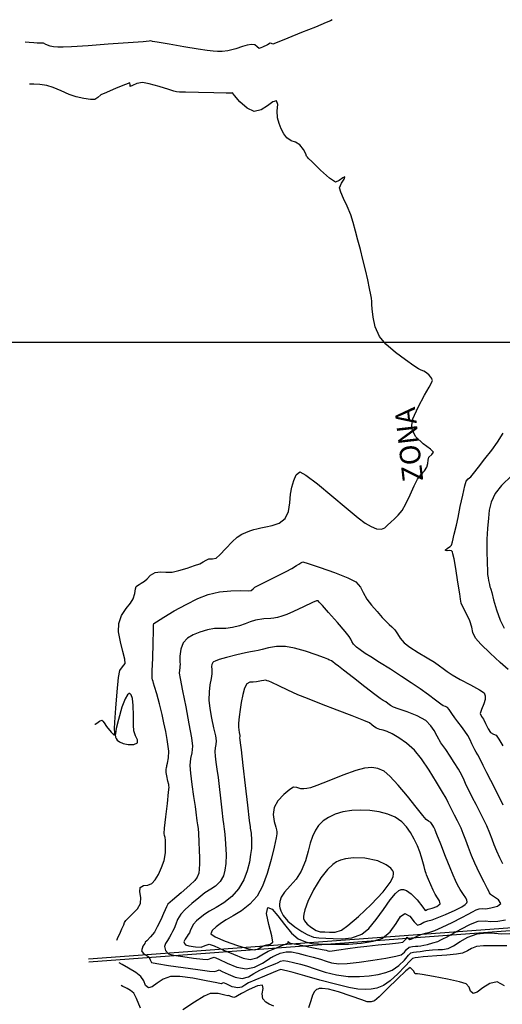
# Model space of a CAD drawing. Units: metres. Extents: x 0 to 283720, y 0 to 8671850.
# Drawn here: x 269637 to 269660, y 8667168 to 8667216 of the extents above; entities that cross this region are included whole.
import ezdxf

# ---------------------------------------------------------------- set-up
doc = ezdxf.new("R2010")
doc.units = ezdxf.units.M
for name, color, linetype in [('02_TIN', 7, 'Continuous'), ('2', 7, 'Continuous'), ('20', 7, 'Continuous'), ('24', 7, 'Continuous'), ('34', 7, 'Continuous'), ('5', 7, 'Continuous'), ('54', 7, 'Continuous'), ('6', 7, 'Continuous'), ('MANZANA', 251, 'Continuous'), ('TEXTOS AV', 3, 'Continuous')]:
    doc.layers.add(name, color=color, linetype=linetype)
doc.layers.add('GRILLA-PL-1', color=251, linetype='Continuous', lineweight=5)
doc.styles.add('250-TITULO', font='txt', dxfattribs={"height": 1})

msp = doc.modelspace()

# ---------------------------------------------------------------- linework, layer by layer
at = {"layer": '02_TIN', "color": 56, "linetype": 'Continuous', "lineweight": -3}
for points, elevation in [([(269651.861439, 8667215.738074), (269651.786344, 8667215.684813), (269651.56562, 8667215.593304), (269651.043676, 8667215.381007), (269650.371801, 8667215.109166), (269649.701285, 8667214.839021), (269649.183418, 8667214.631815), (269648.96949, 8667214.54879), (269648.904539, 8667214.56861), (269648.839808, 8667214.587929), (269648.708141, 8667214.518587), (269648.472058, 8667214.393643), (269648.301646, 8667214.332592), (269648.200728, 8667214.412889), (269648.096301, 8667214.507932), (269647.93483, 8667214.524647), (269647.712347, 8667214.498657), (269647.489602, 8667214.426889), (269647.169745, 8667214.310331), (269646.774627, 8667214.217449), (269646.500514, 8667214.190169), (269646.279079, 8667214.189987), (269646.054385, 8667214.208397), (269645.770494, 8667214.236892), (269645.323067, 8667214.298759), (269644.640131, 8667214.410823), (269643.913575, 8667214.536466), (269643.335289, 8667214.639068), (269643.097159, 8667214.68201), (269643.027406, 8667214.701377), (269642.940248, 8667214.683011), (269642.646023, 8667214.660904), (269641.912601, 8667214.606786), (269640.948187, 8667214.536775), (269639.960986, 8667214.46699), (269639.159203, 8667214.41355), (269638.751042, 8667214.392573), (269638.492234, 8667214.397742), (269638.280645, 8667214.413186), (269638.111844, 8667214.442576), (269637.898054, 8667214.527069), (269637.790981, 8667214.584521), (269637.719143, 8667214.587414), (269637.625671, 8667214.59083), (269637.480315, 8667214.59703), (269637.323848, 8667214.606734), (269637.088246, 8667214.622173), (269636.896012, 8667214.634808)], 26.5), ([(269640.287014, 8667181.352772), (269640.314557, 8667181.370266), (269640.390025, 8667181.420199), (269640.520546, 8667181.505714), (269640.63274, 8667181.564645), (269640.688905, 8667181.508074), (269640.741901, 8667181.432503), (269640.869584, 8667181.259653), (269641.090706, 8667180.973693), (269641.237214, 8667180.832914), (269641.260361, 8667180.944397), (269641.24942, 8667181.131592), (269641.272382, 8667181.458581), (269641.322956, 8667182.14136), (269641.387597, 8667182.946595), (269641.452759, 8667183.640949), (269641.504896, 8667183.991088), (269641.649101, 8667184.155696), (269641.775643, 8667184.31967), (269641.749577, 8667184.531957), (269641.652367, 8667184.915118), (269641.536433, 8667185.387841), (269641.454192, 8667185.868811), (269641.458065, 8667186.276716), (269641.599943, 8667186.672113), (269641.81485, 8667187.001207), (269642.028199, 8667187.269355), (269642.165405, 8667187.481914), (269642.240027, 8667187.739139), (269642.279143, 8667187.962617), (269642.302723, 8667188.076259), (269642.37109, 8667188.131727), (269642.449781, 8667188.179582), (269642.557834, 8667188.238759), (269642.716647, 8667188.334876), (269642.839441, 8667188.457439), (269643.009625, 8667188.628157), (269643.241636, 8667188.768971), (269643.493262, 8667188.805752), (269643.74761, 8667188.780136), (269644.057095, 8667188.787707), (269644.388865, 8667188.862534), (269644.788524, 8667188.97889), (269645.160276, 8667189.100645), (269645.408326, 8667189.19167), (269645.582263, 8667189.281286), (269645.717734, 8667189.367203), (269645.852303, 8667189.429481), (269646.032653, 8667189.438185), (269646.202716, 8667189.460722), (269646.385096, 8667189.623644), (269646.675233, 8667189.934646), (269646.986688, 8667190.267167), (269647.233021, 8667190.494644), (269647.453273, 8667190.633962), (269647.64726, 8667190.723367), (269647.854668, 8667190.801104), (269648.042006, 8667190.858036), (269648.195885, 8667190.889304), (269648.386143, 8667190.939576), (269648.623501, 8667190.989469), (269648.94385, 8667191.054684), (269649.280994, 8667191.176514), (269649.568736, 8667191.396252), (269649.737579, 8667191.744447), (269649.805178, 8667192.169563), (269649.836064, 8667192.58977), (269649.894765, 8667192.923235), (269649.999294, 8667193.262439), (269650.106531, 8667193.534977), (269650.283429, 8667193.674504), (269650.578159, 8667193.519708), (269651.14134, 8667193.089693), (269651.842528, 8667192.512378), (269652.551281, 8667191.915682), (269653.137156, 8667191.427526), (269653.469708, 8667191.175827), (269653.771373, 8667191.011491), (269654.033279, 8667190.90276), (269654.265261, 8667190.881073), (269654.439232, 8667190.947543), (269654.567751, 8667191.068944), (269654.721621, 8667191.225207), (269654.906187, 8667191.383717), (269655.088202, 8667191.557583), (269655.280573, 8667191.795318), (269655.456753, 8667192.113655), (269655.660699, 8667192.556214), (269655.859689, 8667192.99746), (269656.021, 8667193.311857), (269656.198815, 8667193.543571), (269656.362521, 8667193.719491), (269656.483767, 8667193.897285), (269656.534249, 8667194.085431), (269656.545453, 8667194.251768), (269656.578717, 8667194.39301), (269656.717076, 8667194.522537), (269656.807249, 8667194.638427), (269656.651746, 8667194.786832), (269656.301975, 8667195.050767), (269655.934144, 8667195.404499), (269655.724459, 8667195.822297), (269655.796511, 8667196.271504), (269656.050649, 8667196.838725), (269656.371346, 8667197.412366), (269656.598194, 8667197.800911), (269656.712182, 8667198.013775), (269656.747573, 8667198.104892), (269656.750316, 8667198.132534), (269656.744495, 8667198.166515), (269656.725363, 8667198.226979), (269656.679996, 8667198.30323), (269656.59413, 8667198.389962), (269656.458314, 8667198.500148), (269656.328588, 8667198.583755), (269656.210487, 8667198.631815), (269656.071077, 8667198.705918), (269655.845529, 8667198.855587), (269655.43426, 8667199.140254), (269654.945453, 8667199.50718), (269654.487293, 8667199.903631), (269654.167965, 8667200.27687), (269653.962556, 8667200.745323), (269653.856843, 8667201.226145), (269653.81465, 8667201.622733), (269653.799804, 8667201.838484), (269653.791741, 8667201.991889), (269653.784223, 8667202.145419), (269653.753769, 8667202.309277), (269653.68821, 8667202.622836), (269653.595799, 8667203.04289), (269653.484791, 8667203.526234), (269653.36344, 8667204.029661), (269653.241593, 8667204.519012), (269653.122539, 8667204.986332), (269653.004694, 8667205.427722), (269652.886476, 8667205.839282), (269652.766299, 8667206.217114), (269652.595663, 8667206.643033), (269652.41858, 8667207.013545), (269652.280975, 8667207.316537), (269652.228773, 8667207.539895), (269652.313652, 8667207.769946), (269652.450498, 8667207.958505), (269652.48585, 8667208.071189), (269652.378274, 8667208.028568), (269652.21177, 8667207.887206), (269652.021033, 8667207.816708), (269651.736099, 8667208.00618), (269651.294639, 8667208.403245), (269650.886265, 8667208.799174), (269650.700589, 8667208.985242), (269650.659498, 8667209.033566), (269650.620252, 8667209.083432), (269650.572438, 8667209.19183), (269650.458395, 8667209.411024), (269650.285109, 8667209.634428), (269650.079421, 8667209.757768), (269649.868092, 8667209.829183), (269649.657996, 8667209.970706), (269649.510699, 8667210.164673), (269649.381969, 8667210.406048), (269649.275373, 8667210.672873), (269649.194477, 8667210.943187), (269649.183362, 8667211.293076), (269649.222397, 8667211.593235), (269649.152718, 8667211.778356), (269648.970683, 8667211.73411), (269648.709431, 8667211.538006), (269648.398014, 8667211.333114), (269648.065486, 8667211.262504), (269647.71266, 8667211.428808), (269647.369603, 8667211.737255), (269647.109249, 8667212.034809), (269647.004534, 8667212.168432), (269646.951261, 8667212.156724), (269646.696222, 8667212.160747), (269646.087572, 8667212.171035), (269645.352959, 8667212.18422), (269644.720031, 8667212.196933), (269644.416436, 8667212.205804), (269644.276779, 8667212.224014), (269644.138562, 8667212.252071), (269643.894295, 8667212.328748), (269643.43749, 8667212.47469), (269642.950041, 8667212.615161), (269642.613836, 8667212.675424), (269642.345447, 8667212.61869), (269642.122319, 8667212.522521), (269642.017711, 8667212.478957), (269642.007905, 8667212.564902), (269641.99847, 8667212.649842), (269641.787525, 8667212.574497), (269641.333008, 8667212.391127), (269640.85642, 8667212.190904), (269640.579264, 8667212.065001), (269640.436432, 8667211.942863), (269640.289627, 8667211.85161), (269640.077697, 8667211.844887), (269639.759993, 8667211.889939), (269639.383329, 8667211.974741), (269639.044795, 8667212.09264), (269638.653663, 8667212.260041), (269638.267928, 8667212.424005), (269637.945582, 8667212.531593), (269637.608044, 8667212.582015), (269637.324571, 8667212.592182), (269637.103591, 8667212.597459)], 26), ([(269660.446288, 8667184.025472), (269660.049602, 8667184.381936), (269659.561135, 8667184.831797), (269659.118089, 8667185.262179), (269658.857663, 8667185.560204), (269658.725665, 8667185.841456), (269658.667518, 8667186.094128), (269658.573076, 8667186.402693), (269658.402738, 8667186.775182), (269658.239307, 8667187.095606), (269658.156243, 8667187.262411), (269658.134167, 8667187.365444), (269658.118016, 8667187.470387), (269658.080505, 8667187.726424), (269657.996864, 8667188.289272), (269657.891545, 8667188.956671), (269657.80811, 8667189.429949), (269657.754228, 8667189.681576), (269657.72538, 8667189.77585), (269657.713665, 8667189.79609), (269657.682771, 8667189.817144), (269657.603045, 8667189.834608), (269657.472215, 8667189.82926), (269657.370858, 8667189.847418), (269657.484272, 8667189.958506), (269657.616968, 8667190.033006), (269657.655052, 8667190.069271), (269657.690058, 8667190.107554), (269657.731359, 8667190.268228), (269657.819806, 8667190.635832), (269657.922569, 8667191.075501), (269658.003422, 8667191.453119), (269658.112661, 8667191.9839), (269658.228473, 8667192.540084), (269658.32904, 8667192.993906), (269658.392548, 8667193.217605), (269658.498209, 8667193.32969), (269658.623608, 8667193.432568), (269658.753314, 8667193.590706), (269659.000905, 8667193.904481), (269659.31458, 8667194.308982), (269659.642536, 8667194.7393), (269659.93297, 8667195.130527), (269660.197238, 8667195.556446)], 26.5), ([(269660.616388, 8667193.505246), (269660.124899, 8667193.013888), (269659.816819, 8667192.62033), (269659.614991, 8667192.189907), (269659.522908, 8667191.812851), (269659.484108, 8667191.412591), (269659.442131, 8667190.912551), (269659.40992, 8667190.387232), (269659.405387, 8667189.799101), (269659.41696, 8667189.248804), (269659.433066, 8667188.836989), (269659.442132, 8667188.664302), (269659.454464, 8667188.586862), (269659.469024, 8667188.509624), (269659.491676, 8667188.382763), (269659.528843, 8667188.177512), (269659.551701, 8667188.059816), (269659.577738, 8667188.004918), (269659.604806, 8667187.950288), (269659.642102, 8667187.796253), (269659.737074, 8667187.425071), (269659.877788, 8667186.940282), (269660.052314, 8667186.445428), (269660.248719, 8667186.04405)], 27), ([(269641.359547, 8667170.826067), (269641.376742, 8667170.863731), (269641.421289, 8667170.96131), (269641.503804, 8667171.142056), (269641.615964, 8667171.387738), (269641.701409, 8667171.574904), (269641.746973, 8667171.684337), (269641.799322, 8667171.78938), (269641.91301, 8667171.900522), (269642.132747, 8667172.108127), (269642.366159, 8667172.361991), (269642.520871, 8667172.611913), (269642.539475, 8667172.915961), (269642.479595, 8667173.190636), (269642.505971, 8667173.404597), (269642.667593, 8667173.49324), (269642.873317, 8667173.506568), (269643.077681, 8667173.585149), (269643.232038, 8667173.763128), (269643.397233, 8667174.035678), (269643.550646, 8667174.366361), (269643.669657, 8667174.718741), (269643.730994, 8667175.083062), (269643.742997, 8667175.432291), (269643.730457, 8667175.704066), (269643.718164, 8667175.836027), (269643.693959, 8667175.935621), (269643.671115, 8667176.035111), (269643.695447, 8667176.288129), (269643.756385, 8667176.844841), (269643.829738, 8667177.500526), (269643.891314, 8667178.050464), (269643.916921, 8667178.289936), (269643.906959, 8667178.360122), (269643.89375, 8667178.430135), (269643.859198, 8667178.57782), (269643.799639, 8667178.837906), (269643.766018, 8667179.015243), (269643.776901, 8667179.15185), (269643.791868, 8667179.246121), (269643.798737, 8667179.297939), (269643.805711, 8667179.349744), (269643.831808, 8667179.467615), (269643.87686, 8667179.72972), (269643.896751, 8667180.042139), (269643.87475, 8667180.281715), (269643.823037, 8667180.612389), (269643.749737, 8667181.003363), (269643.662971, 8667181.423842), (269643.570863, 8667181.843027), (269643.44356, 8667182.361432), (269643.31221, 8667182.841581), (269643.207382, 8667183.201893), (269643.159649, 8667183.360789), (269643.13108, 8667183.449998), (269643.106496, 8667183.532412), (269643.09599, 8667183.610463), (269643.089506, 8667183.689066), (269643.096269, 8667183.961001), (269643.113553, 8667184.581149), (269643.134469, 8667185.31543), (269643.152131, 8667185.929764), (269643.159649, 8667186.190071), (269643.162016, 8667186.271191), (269643.299134, 8667186.360823), (269643.657172, 8667186.585404), (269644.162154, 8667186.888161), (269644.740104, 8667187.212319), (269645.317045, 8667187.501104), (269645.819, 8667187.697742), (269646.369195, 8667187.815417), (269646.920366, 8667187.868703), (269647.406687, 8667187.881897), (269647.762333, 8667187.879295), (269647.921478, 8667187.885191), (269648.007318, 8667187.964856), (269648.090324, 8667188.05463), (269648.315355, 8667188.169418), (269648.772102, 8667188.390696), (269649.27061, 8667188.632581), (269649.620923, 8667188.809187), (269649.897539, 8667188.967146), (269650.124024, 8667189.105021), (269650.24692, 8667189.180167), (269650.340983, 8667189.239238), (269650.436759, 8667189.278563), (269650.695062, 8667189.203554), (269651.274828, 8667189.012158), (269651.983371, 8667188.760648), (269652.628004, 8667188.505297), (269653.016038, 8667188.302377), (269653.242029, 8667188.04739), (269653.370546, 8667187.782512), (269653.554942, 8667187.46814), (269653.78754, 8667187.1756), (269654.055862, 8667186.861346), (269654.30847, 8667186.577705), (269654.493925, 8667186.377002), (269654.646305, 8667186.231429), (269654.773501, 8667186.121705), (269654.919534, 8667185.971162), (269655.057554, 8667185.771232), (269655.182488, 8667185.561161), (269655.371009, 8667185.335993), (269655.652834, 8667185.124927), (269656.061951, 8667184.869562), (269656.497039, 8667184.609316), (269656.856775, 8667184.383611), (269657.096852, 8667184.213685), (269657.279596, 8667184.075065), (269657.463637, 8667183.938604), (269657.707607, 8667183.775155), (269658.105657, 8667183.548722), (269658.605644, 8667183.284879), (269659.046754, 8667183.046838), (269659.268173, 8667182.897811), (269659.328284, 8667182.743151), (269659.32073, 8667182.562799), (269659.252321, 8667182.351414), (269659.140777, 8667182.08734), (269659.087826, 8667181.889129), (269659.143657, 8667181.74608), (269659.240731, 8667181.606291), (269659.341649, 8667181.400517), (269659.476743, 8667181.130285), (269659.590264, 8667180.951983), (269659.723637, 8667180.884761), (269659.864073, 8667180.822197), (269659.986541, 8667180.628182), (269660.18382, 8667180.312168)], 26.5), ([(269660.206844, 8667177.412449), (269659.88607, 8667178.042118), (269659.595042, 8667178.611962), (269659.404393, 8667178.987969), (269659.225407, 8667179.352943), (269659.079725, 8667179.653458), (269658.969686, 8667179.869983), (269658.891751, 8667180.003147), (269658.825605, 8667180.106539), (269658.748422, 8667180.240068), (269658.669526, 8667180.410151), (269658.590098, 8667180.595278), (269658.475101, 8667180.813464), (269658.337159, 8667181.018183), (269658.162664, 8667181.250505), (269657.985584, 8667181.479303), (269657.839884, 8667181.673449), (269657.690784, 8667181.893939), (269657.569839, 8667182.078878), (269657.491834, 8667182.17925), (269657.389761, 8667182.225957), (269657.281288, 8667182.266379), (269657.163623, 8667182.349375), (269656.909199, 8667182.53596), (269656.557624, 8667182.792595), (269656.148508, 8667183.085742), (269655.721459, 8667183.381861), (269655.242494, 8667183.697133), (269654.702104, 8667184.04155), (269654.176607, 8667184.372294), (269653.742321, 8667184.646546), (269653.475565, 8667184.821487), (269653.237095, 8667184.986625), (269653.046315, 8667185.126778), (269652.902415, 8667185.264117), (269652.820388, 8667185.391917), (269652.773947, 8667185.508978), (269652.700366, 8667185.645767), (269652.501192, 8667185.886292), (269652.119712, 8667186.323934), (269651.685475, 8667186.815045), (269651.387158, 8667187.149899), (269651.235575, 8667187.31892), (269651.184425, 8667187.375258), (269651.17693, 8667187.383076), (269651.16598, 8667187.385185), (269651.123836, 8667187.38784), (269651.092451, 8667187.387547), (269650.897297, 8667187.294977), (269650.458966, 8667187.086196), (269649.977705, 8667186.860633), (269649.653757, 8667186.717719), (269649.406997, 8667186.633975), (269649.196607, 8667186.573708), (269649.103254, 8667186.54958), (269649.025922, 8667186.537248), (269648.876866, 8667186.529354), (269648.534511, 8667186.499949), (269648.131773, 8667186.437148), (269647.863946, 8667186.359922), (269647.615315, 8667186.263619), (269647.343748, 8667186.163519), (269647.007116, 8667186.0749), (269646.672593, 8667186.035606), (269646.396476, 8667186.038826), (269646.120325, 8667186.032859), (269645.785698, 8667185.966002), (269645.419554, 8667185.851625), (269645.094135, 8667185.72276), (269644.818924, 8667185.557195), (269644.603407, 8667185.332721), (269644.477908, 8667185.024688), (269644.438753, 8667184.684068), (269644.444418, 8667184.40208), (269644.453382, 8667184.269945), (269644.445069, 8667184.188212), (269644.437081, 8667184.106437), (269644.420158, 8667183.99963), (269644.408091, 8667183.857634), (269644.455997, 8667183.594391), (269644.573963, 8667182.991312), (269644.727272, 8667182.204308), (269644.881206, 8667181.389294), (269645.001048, 8667180.70218), (269645.052082, 8667180.29888), (269645.024491, 8667179.960686), (269644.96249, 8667179.691299), (269644.927577, 8667179.351977), (269644.955057, 8667178.972719), (269645.022209, 8667178.426105), (269645.104543, 8667177.841908), (269645.177566, 8667177.349899), (269645.216787, 8667177.079851), (269645.235378, 8667176.918279), (269645.249569, 8667176.78872), (269645.267761, 8667176.644866), (269645.299754, 8667176.458151), (269645.327282, 8667176.271073), (269645.344485, 8667176.02775), (269645.365744, 8667175.629661), (269645.383877, 8667175.199048), (269645.391703, 8667174.858154), (269645.393227, 8667174.545308), (269645.387107, 8667174.289015), (269645.358417, 8667174.091487), (269645.289417, 8667173.902943), (269645.173284, 8667173.736969), (269644.93098, 8667173.510358), (269644.49793, 8667173.138943), (269644.072399, 8667172.776393), (269643.852646, 8667172.576378), (269643.783419, 8667172.4486), (269643.727597, 8667172.310568), (269643.646243, 8667172.131508), (269643.503615, 8667171.820337), (269643.339744, 8667171.482744), (269643.194664, 8667171.224416), (269643.008474, 8667170.986304), (269642.833138, 8667170.799678), (269642.754136, 8667170.722235), (269642.7304, 8667170.670241), (269642.634439, 8667170.537772), (269642.563383, 8667170.304395), (269642.652795, 8667170.186545), (269642.800381, 8667170.09485), (269642.919362, 8667170.006574), (269642.984538, 8667169.860305), (269643.060007, 8667169.737083), (269643.313495, 8667169.681757), (269643.879721, 8667169.592471), (269644.601542, 8667169.489145), (269645.321814, 8667169.391698), (269645.883394, 8667169.32005), (269646.129137, 8667169.29412), (269646.240304, 8667169.336514), (269646.350036, 8667169.373267), (269646.499277, 8667169.306103), (269646.789503, 8667169.159872), (269647.139658, 8667169.016603), (269647.468685, 8667168.958325), (269647.791071, 8667169.036122), (269648.045671, 8667169.192406), (269648.32943, 8667169.357762), (269648.630637, 8667169.489468), (269648.878133, 8667169.594012), (269649.079693, 8667169.675786), (269649.225452, 8667169.744028), (269649.341945, 8667169.798211), (269649.491542, 8667169.82808), (269649.708699, 8667169.809228), (269649.986086, 8667169.743076), (269650.323395, 8667169.658111), (269650.615984, 8667169.567929), (269651.029876, 8667169.424631), (269651.530162, 8667169.266317), (269652.081932, 8667169.131089), (269652.650275, 8667169.057045), (269653.189558, 8667169.04802), (269653.675894, 8667169.079308), (269654.106995, 8667169.146209), (269654.480569, 8667169.244017), (269654.794327, 8667169.368031), (269655.121219, 8667169.58824), (269655.3875, 8667169.855857), (269655.583153, 8667170.089678), (269655.69816, 8667170.208497), (269655.835222, 8667170.240693), (269655.982979, 8667170.250397), (269656.15906, 8667170.276904), (269656.434967, 8667170.317064), (269656.760349, 8667170.358867), (269657.033107, 8667170.374067), (269657.250926, 8667170.378964), (269657.513131, 8667170.428366), (269657.776764, 8667170.554537), (269658.09703, 8667170.75633), (269658.482369, 8667170.970994), (269658.94122, 8667171.135778), (269659.392469, 8667171.191916), (269659.777695, 8667171.167676), (269660.139373, 8667171.130854), (269660.519978, 8667171.149247)], 27), ([(269660.376804, 8667170.550723), (269659.782409, 8667170.55816), (269659.237612, 8667170.552789), (269658.895859, 8667170.52341), (269658.651741, 8667170.423622), (269658.468629, 8667170.300113), (269658.224975, 8667170.191084), (269657.920286, 8667170.140288), (269657.460289, 8667170.095706), (269656.960104, 8667170.058747), (269656.534847, 8667170.030819), (269656.299636, 8667170.013332), (269656.055285, 8667169.98078), (269655.918479, 8667169.960148), (269655.847368, 8667169.952579), (269655.778828, 8667169.939604), (269655.668758, 8667169.820343), (269655.408342, 8667169.536963), (269655.061106, 8667169.181305), (269654.690578, 8667168.845207), (269654.360284, 8667168.620512), (269654.039257, 8667168.490761), (269653.76155, 8667168.432413), (269653.47147, 8667168.422898), (269653.113324, 8667168.439646), (269652.681016, 8667168.512834), (269652.019216, 8667168.673564), (269651.259127, 8667168.878294), (269650.53195, 8667169.083481), (269649.968889, 8667169.245584), (269649.701146, 8667169.32106), (269649.486893, 8667169.370863), (269649.355189, 8667169.391748), (269649.269055, 8667169.365002), (269649.183905, 8667169.32841), (269648.98155, 8667169.243766), (269648.559141, 8667169.065752), (269648.100685, 8667168.871375), (269647.790192, 8667168.737639), (269647.603399, 8667168.630825), (269647.456288, 8667168.539275), (269647.268057, 8667168.495337), (269646.993002, 8667168.556407), (269646.7243, 8667168.679646), (269646.589475, 8667168.747044), (269646.522739, 8667168.724076), (269646.455475, 8667168.699033), (269646.237428, 8667168.743295), (269645.72133, 8667168.847966), (269645.067298, 8667168.966151), (269644.435446, 8667169.050949), (269643.985889, 8667169.055465), (269643.63201, 8667168.924053), (269643.333223, 8667168.722526), (269643.089909, 8667168.547723), (269642.902446, 8667168.496487), (269642.760211, 8667168.623), (269642.679325, 8667168.836919), (269642.540876, 8667169.061117), (269642.288665, 8667169.24901), (269641.935478, 8667169.463847), (269641.621029, 8667169.640536), (269641.485032, 8667169.713979), (269641.472035, 8667169.722015)], 26.5), ([(269660.264401, 8667168.604394), (269659.907711, 8667168.797307), (269659.545402, 8667168.719332), (269659.212448, 8667168.508015), (269658.935431, 8667168.297409), (269658.740934, 8667168.221567), (269658.612103, 8667168.337358), (269658.535796, 8667168.526972), (269658.399786, 8667168.698678), (269658.075956, 8667168.800231), (269657.479482, 8667168.927763), (269656.807004, 8667169.053497), (269656.255159, 8667169.149656), (269656.020587, 8667169.188461), (269655.962112, 8667169.184442), (269655.906091, 8667169.184322), (269655.826211, 8667169.338192), (269655.670029, 8667169.494527), (269655.45719, 8667169.335915), (269655.045121, 8667168.946676), (269654.565092, 8667168.474589), (269654.148375, 8667168.067435), (269653.926241, 8667167.872993), (269653.75825, 8667167.820217), (269653.576374, 8667167.822246), (269653.309851, 8667167.907678), (269652.79115, 8667168.097392), (269652.164985, 8667168.306574), (269651.683928, 8667168.430939), (269651.383353, 8667168.470642), (269651.22901, 8667168.461424), (269651.169124, 8667168.444073), (269651.106856, 8667168.412257), (269651.0074, 8667168.324968), (269650.906422, 8667168.148435), (269650.821181, 8667167.865858), (269650.707048, 8667167.518033)], 26), ([(269642.515281, 8667167.515018), (269642.331027, 8667167.972657), (269642.196729, 8667168.243769), (269642.027358, 8667168.373891), (269641.866428, 8667168.460702), (269641.766385, 8667168.509864), (269641.665446, 8667168.572278), (269641.584051, 8667168.622607)], 26), ([(269649.020149, 8667167.613683), (269648.796031, 8667167.704642), (269648.624383, 8667167.800623), (269648.488247, 8667167.964785), (269648.457487, 8667168.214744), (269648.503191, 8667168.466349), (269648.460235, 8667168.630109), (269648.218255, 8667168.591101), (269647.820927, 8667168.415867), (269647.440933, 8667168.219605), (269647.250955, 8667168.117515), (269647.159365, 8667168.067379), (269647.067429, 8667168.032348), (269646.930469, 8667168.075829), (269646.828913, 8667168.120821), (269646.781813, 8667168.103946), (269646.636608, 8667168.14994), (269646.300654, 8667168.22399), (269645.913774, 8667168.229229), (269645.618309, 8667168.091179), (269645.150176, 8667167.79649), (269644.588168, 8667167.432163)], 26)]:
    msp.add_lwpolyline(points, dxfattribs=dict(at, elevation=elevation))
at = {"layer": '02_TIN', "color": 32, "linetype": 'Continuous', "lineweight": -3, "elevation": 27.5}
msp.add_lwpolyline([(269660.180146, 8667174.555388), (269660.039547, 8667174.840347), (269659.889169, 8667175.165936), (269659.761594, 8667175.475731), (269659.659729, 8667175.753569), (269659.550446, 8667176.046952), (269659.400618, 8667176.403383), (269659.242719, 8667176.738685), (269659.066888, 8667177.088884), (269658.885178, 8667177.439521), (269658.709643, 8667177.776137), (269658.552336, 8667178.084272), (269658.404744, 8667178.391894), (269658.294302, 8667178.633895), (269658.178861, 8667178.873001), (269658.01627, 8667179.171944), (269657.816567, 8667179.502611), (269657.613193, 8667179.811501), (269657.399105, 8667180.123261), (269657.167259, 8667180.462534), (269656.97557, 8667180.784812), (269656.837392, 8667181.050464), (269656.678834, 8667181.291456), (269656.426007, 8667181.539754), (269656.01382, 8667181.780098), (269655.519956, 8667181.972475), (269655.084685, 8667182.111714), (269654.848277, 8667182.192651), (269654.715078, 8667182.282297), (269654.586143, 8667182.380111), (269654.473478, 8667182.451887), (269654.353345, 8667182.525667), (269654.208713, 8667182.622045), (269653.94872, 8667182.818581), (269653.464189, 8667183.19219), (269652.905687, 8667183.625052), (269652.423779, 8667183.999344), (269652.16903, 8667184.197245), (269652.017983, 8667184.315331), (269651.892201, 8667184.414), (269651.82782, 8667184.462026), (269651.757271, 8667184.491069), (269651.699982, 8667184.512165), (269651.648535, 8667184.536299), (269651.488509, 8667184.598001), (269651.088921, 8667184.745333), (269650.563288, 8667184.924407), (269650.025126, 8667185.081333), (269649.587954, 8667185.162223), (269649.158052, 8667185.151466), (269648.766703, 8667185.085378), (269648.453301, 8667185.006635), (269648.257238, 8667184.957917), (269648.069929, 8667184.931867), (269647.884268, 8667184.898237), (269647.644036, 8667184.845903), (269647.208077, 8667184.746498), (269646.709221, 8667184.621475), (269646.354113, 8667184.517426), (269646.158067, 8667184.444247), (269646.076778, 8667184.400347), (269646.054143, 8667184.380378), (269646.030388, 8667184.348379), (269645.999359, 8667184.284072), (269645.984128, 8667184.184132), (269645.994565, 8667184.036813), (269645.997661, 8667183.813829), (269645.960451, 8667183.58764), (269645.906411, 8667183.29274), (269645.860801, 8667182.939156), (269645.848879, 8667182.536912), (269645.892457, 8667182.13655), (269645.981146, 8667181.662875), (269646.0839, 8667181.191251), (269646.169671, 8667180.797045), (269646.207413, 8667180.55562), (269646.192052, 8667180.367335), (269646.157534, 8667180.217357), (269646.138096, 8667180.028444), (269646.153391, 8667179.811048), (269646.192662, 8667179.518904), (269646.244904, 8667179.165285), (269646.29911, 8667178.763466), (269646.351868, 8667178.321006), (269646.41853, 8667177.750215), (269646.485328, 8667177.174388), (269646.538495, 8667176.716821), (269646.564262, 8667176.50081), (269646.586025, 8667176.371839), (269646.605367, 8667176.242671), (269646.628599, 8667175.999921), (269646.666739, 8667175.523967), (269646.693238, 8667174.989653), (269646.681547, 8667174.571827), (269646.635776, 8667174.235272), (269646.562954, 8667173.970186), (269646.40128, 8667173.688233), (269646.179118, 8667173.459167), (269645.943142, 8667173.319299), (269645.659017, 8667173.130125), (269645.367697, 8667172.895551), (269645.023526, 8667172.61314), (269644.701985, 8667172.329871), (269644.478554, 8667172.092722), (269644.326818, 8667171.839632), (269644.235681, 8667171.609797), (269644.154383, 8667171.403648), (269644.079592, 8667171.246886), (269644.019506, 8667171.12277), (269643.940663, 8667170.968073), (269643.833764, 8667170.803724), (269643.739012, 8667170.668434), (269643.697196, 8667170.525639), (269643.741333, 8667170.321066), (269643.88488, 8667170.166018), (269644.121357, 8667170.100302), (269644.576854, 8667170.024543), (269645.105905, 8667169.95396), (269645.563042, 8667169.903774), (269645.802798, 8667169.889207), (269645.958092, 8667169.949825), (269646.110598, 8667169.99949), (269646.334498, 8667169.905815), (269646.737124, 8667169.702068), (269647.216166, 8667169.502488), (269647.669314, 8667169.421314), (269648.082836, 8667169.516315), (269648.465889, 8667169.704923), (269648.750493, 8667169.89087), (269648.868667, 8667169.977885), (269648.92197, 8667170.000773), (269648.97548, 8667170.023161), (269649.08623, 8667170.083615), (269649.330843, 8667170.193271), (269649.627896, 8667170.264412), (269649.880742, 8667170.249922), (269650.189864, 8667170.18635), (269650.547439, 8667170.094497), (269650.945643, 8667169.995163), (269651.295211, 8667169.895237), (269651.565379, 8667169.798109), (269651.836074, 8667169.719328), (269652.187225, 8667169.674445), (269652.591917, 8667169.689832), (269653.178247, 8667169.753709), (269653.840636, 8667169.847149), (269654.473505, 8667169.951221), (269654.971276, 8667170.046998), (269655.22837, 8667170.11555), (269655.382617, 8667170.234867), (269655.487919, 8667170.369752), (269655.617492, 8667170.477391), (269655.77816, 8667170.525702), (269655.923638, 8667170.534905), (269656.047479, 8667170.540646), (269656.191562, 8667170.558066), (269656.334535, 8667170.5807), (269656.514213, 8667170.623066), (269656.770822, 8667170.692173), (269657.008909, 8667170.769571), (269657.165217, 8667170.836907), (269657.285293, 8667170.900855), (269657.436881, 8667170.980492), (269657.702747, 8667171.12657), (269658.132557, 8667171.363624), (269658.601953, 8667171.601024), (269658.98658, 8667171.748145), (269659.320333, 8667171.777254), (269659.598441, 8667171.744374), (269659.939344, 8667171.756274), (269660.308828, 8667171.816571)], dxfattribs=at)
at = {"layer": '02_TIN', "color": 56, "linetype": 'Continuous', "lineweight": -3}
for points, elevation in [([(269659.584028, 8667173.057604), (269659.577981, 8667173.066015), (269659.563073, 8667173.090659), (269659.538061, 8667173.136935), (269659.512062, 8667173.187328), (269659.43801, 8667173.327555), (269659.26738, 8667173.658049), (269659.046837, 8667174.101997), (269658.823041, 8667174.582583), (269658.662441, 8667174.964773), (269658.515635, 8667175.343364), (269658.381441, 8667175.702309), (269658.258674, 8667176.025561), (269658.146151, 8667176.297072), (269657.978772, 8667176.647848), (269657.832085, 8667176.927967), (269657.70028, 8667177.180576), (269657.602277, 8667177.386871), (269657.52586, 8667177.551386), (269657.418514, 8667177.752274), (269657.251423, 8667178.041848), (269656.956609, 8667178.538231), (269656.591195, 8667179.124146), (269656.212304, 8667179.682314), (269655.877059, 8667180.095458), (269655.493965, 8667180.43617), (269655.113076, 8667180.70357), (269654.783053, 8667180.896324), (269654.552554, 8667181.0131), (269654.354308, 8667181.080656), (269654.183996, 8667181.112973), (269654.020186, 8667181.167887), (269653.893892, 8667181.253657), (269653.803627, 8667181.341233), (269653.679203, 8667181.432492), (269653.407224, 8667181.547586), (269652.841204, 8667181.768742), (269652.108666, 8667182.050365), (269651.337138, 8667182.346858), (269650.654144, 8667182.612626), (269650.187209, 8667182.802072), (269649.704905, 8667183.018272), (269649.258549, 8667183.22941), (269648.925192, 8667183.391687), (269648.781879, 8667183.461302), (269648.700642, 8667183.48796), (269648.632783, 8667183.506592), (269648.536497, 8667183.491809), (269648.413539, 8667183.473884), (269648.182819, 8667183.435215), (269648.019834, 8667183.423137), (269647.854534, 8667183.407433), (269647.703857, 8667183.330042), (269647.590581, 8667183.128953), (269647.508259, 8667182.810815), (269647.429995, 8667182.420552), (269647.371325, 8667182.084165), (269647.325751, 8667181.731669), (269647.297216, 8667181.422524), (269647.289667, 8667181.216191), (269647.328195, 8667180.952522), (269647.362744, 8667180.812361), (269647.355832, 8667180.758659), (269647.348615, 8667180.704911), (269647.360914, 8667180.603698), (269647.381434, 8667180.447081), (269647.42047, 8667180.114959), (269647.509717, 8667179.352999), (269647.623772, 8667178.378699), (269647.737233, 8667177.409559), (269647.824698, 8667176.663078), (269647.860763, 8667176.356755), (269647.872476, 8667176.285542), (269647.883452, 8667176.214269), (269647.907301, 8667176.051824), (269647.938617, 8667175.702813), (269647.925501, 8667175.292012), (269647.888923, 8667175.002741), (269647.828811, 8667174.633934), (269647.724867, 8667174.21391), (269647.556789, 8667173.770987), (269647.304277, 8667173.333484), (269646.964607, 8667172.952445), (269646.581252, 8667172.651308), (269646.203206, 8667172.416983), (269645.879462, 8667172.236381), (269645.659017, 8667172.096414), (269645.429801, 8667171.914766), (269645.246756, 8667171.76261), (269645.104462, 8667171.609065), (269645.002863, 8667171.434546), (269644.938948, 8667171.274487), (269644.902868, 8667171.180546), (269644.847082, 8667171.100645), (269644.790224, 8667171.02129), (269644.702523, 8667170.87549), (269644.634725, 8667170.738714), (269644.662563, 8667170.662012), (269644.709753, 8667170.594952), (269644.879902, 8667170.55422), (269645.203455, 8667170.500929), (269645.47646, 8667170.484294), (269645.675631, 8667170.562156), (269645.87116, 8667170.625713), (269646.108159, 8667170.546723), (269646.536186, 8667170.359789), (269647.045592, 8667170.138209), (269647.526727, 8667169.955281), (269647.869942, 8667169.884302), (269648.185942, 8667169.959002), (269648.432834, 8667170.113722), (269648.747476, 8667170.29153), (269649.06579, 8667170.423859), (269649.38202, 8667170.549246), (269649.624903, 8667170.643641), (269649.723173, 8667170.682994), (269649.712823, 8667170.757089), (269649.778003, 8667170.690097), (269649.853064, 8667170.674965), (269650.019345, 8667170.645097), (269650.217861, 8667170.60806), (269650.506298, 8667170.549987), (269650.953302, 8667170.458784), (269651.370093, 8667170.373258), (269651.567892, 8667170.332215), (269651.645969, 8667170.309791), (269651.724175, 8667170.291844), (269651.867814, 8667170.311466), (269652.196739, 8667170.362241), (269652.634476, 8667170.427873), (269653.104551, 8667170.492062), (269653.559277, 8667170.540798), (269654.114731, 8667170.592002), (269654.663636, 8667170.642457), (269655.098714, 8667170.688946), (269655.312687, 8667170.728249), (269655.451856, 8667170.868183), (269655.525687, 8667170.965757), (269655.585034, 8667170.912034), (269655.647664, 8667170.853874), (269655.746022, 8667170.896385), (269655.944254, 8667170.997577), (269656.187191, 8667171.103943), (269656.410035, 8667171.169374), (269656.621576, 8667171.216993), (269656.877016, 8667171.297141), (269657.222261, 8667171.453504), (269657.711111, 8667171.695887), (269658.18877, 8667171.938919), (269658.50044, 8667172.097231), (269658.713176, 8667172.21018), (269658.88662, 8667172.303864), (269659.03194, 8667172.360512), (269659.193971, 8667172.365164), (269659.35871, 8667172.3633), (269659.602893, 8667172.405346), (269659.916823, 8667172.486827), (269660.088338, 8667172.61132), (269659.974765, 8667172.787429), (269659.729397, 8667172.964586), (269659.584028, 8667173.057604)], 28), ([(269641.991676, 8667182.862197), (269641.958816, 8667182.856478), (269641.888027, 8667182.794344), (269641.773464, 8667182.595706), (269641.617081, 8667182.19369), (269641.441507, 8667181.598538), (269641.339279, 8667181.159088), (269641.296922, 8667180.910539), (269641.289313, 8667180.804732), (269641.292556, 8667180.774057), (269641.303241, 8667180.73771), (269641.331285, 8667180.672085), (269641.389543, 8667180.589312), (269641.496089, 8667180.502562), (269641.672754, 8667180.420019), (269641.921109, 8667180.36596), (269642.191283, 8667180.36797), (269642.369771, 8667180.452796), (269642.377413, 8667180.60488), (269642.281915, 8667180.795808), (269642.190062, 8667181.033046), (269642.174025, 8667181.321472), (269642.173209, 8667181.782215), (269642.160572, 8667182.281661), (269642.123781, 8667182.619294), (269642.071538, 8667182.791501), (269642.021726, 8667182.851692), (269641.991676, 8667182.862197)], 26), ([(269656.891684, 8667176.190761), (269656.885436, 8667176.203618), (269656.863053, 8667176.247833), (269656.848223, 8667176.276879), (269656.820759, 8667176.332604), (269656.770305, 8667176.422223), (269656.670509, 8667176.561001), (269656.558799, 8667176.64096), (269656.440624, 8667176.72027), (269656.288172, 8667176.904715), (269655.958905, 8667177.316659), (269655.529512, 8667177.847729), (269655.076679, 8667178.389549), (269654.677096, 8667178.833744), (269654.407449, 8667179.071939), (269654.089924, 8667179.207928), (269653.795424, 8667179.245), (269653.436369, 8667179.221233), (269653.020541, 8667179.11012), (269652.386333, 8667178.879407), (269651.696708, 8667178.608354), (269651.114632, 8667178.376218), (269650.803072, 8667178.262256), (269650.62553, 8667178.225557), (269650.478905, 8667178.209014), (269650.332299, 8667178.210678), (269650.14851, 8667178.271446), (269649.982919, 8667178.295408), (269649.797653, 8667178.181325), (269649.508966, 8667177.937135), (269649.219099, 8667177.622282), (269649.030292, 8667177.296208), (269648.990851, 8667176.959016), (269649.039894, 8667176.618607), (269649.115879, 8667176.346121), (269649.157264, 8667176.212699), (269649.167584, 8667176.112044), (269649.169455, 8667176.012196), (269649.132774, 8667175.821255), (269649.035027, 8667175.368769), (269648.884909, 8667174.756507), (269648.691114, 8667174.086235), (269648.462338, 8667173.459722), (269648.207274, 8667172.978735), (269647.84738, 8667172.576809), (269647.44027, 8667172.259794), (269647.039689, 8667172.013348), (269646.699383, 8667171.823133), (269646.473096, 8667171.674808), (269646.214343, 8667171.477015), (269646.005577, 8667171.306581), (269645.941232, 8667171.137128), (269646.159403, 8667170.985998), (269646.652592, 8667170.780127), (269647.249629, 8667170.570838), (269647.779345, 8667170.409452), (269648.07057, 8667170.347291), (269648.223347, 8667170.383406), (269648.342712, 8667170.458208), (269648.494832, 8667170.544174), (269648.682018, 8667170.59568), (269648.846996, 8667170.634331), (269648.966554, 8667170.733435), (269648.929741, 8667171.043143), (269648.78194, 8667171.584403), (269648.667607, 8667172.121395), (269648.731199, 8667172.418299), (269648.937171, 8667172.337458), (269649.215724, 8667172.020521), (269649.539506, 8667171.59167), (269649.881163, 8667171.17509), (269650.213344, 8667170.894963), (269650.567821, 8667170.737753), (269650.877217, 8667170.667138), (269651.204193, 8667170.645248), (269651.611412, 8667170.634213), (269652.074542, 8667170.625443), (269652.659386, 8667170.636964), (269653.282866, 8667170.681772), (269653.861906, 8667170.772861), (269654.313428, 8667170.923226), (269654.69928, 8667171.240234), (269654.982771, 8667171.639072), (269655.203078, 8667171.982712), (269655.399376, 8667172.134128), (269655.649153, 8667171.996359), (269655.861702, 8667171.723273), (269656.021262, 8667171.563709), (269656.173514, 8667171.609766), (269656.338943, 8667171.710954), (269656.531237, 8667171.762958), (269656.745123, 8667171.824712), (269656.980448, 8667171.916249), (269657.393099, 8667172.084552), (269657.856587, 8667172.29013), (269658.17898, 8667172.454893), (269658.350043, 8667172.565371), (269658.415226, 8667172.628049), (269658.430123, 8667172.655148), (269658.440082, 8667172.696822), (269658.437145, 8667172.77607), (269658.387197, 8667172.890371), (269658.268069, 8667173.050128), (269658.104338, 8667173.295703), (269657.982079, 8667173.534165), (269657.877925, 8667173.738799), (269657.756914, 8667173.99923), (269657.613237, 8667174.348253), (269657.392861, 8667174.904855), (269657.157801, 8667175.506099), (269656.970071, 8667175.989047), (269656.891684, 8667176.190761)], 28.5), ([(269656.468306, 8667174.022), (269656.450111, 8667174.073627), (269656.420751, 8667174.164375), (269656.38879, 8667174.279455), (269656.353322, 8667174.422237), (269656.287479, 8667174.644922), (269656.219922, 8667174.871383), (269656.14043, 8667175.137261), (269656.027805, 8667175.436101), (269655.860846, 8667175.761447), (269655.675791, 8667176.077534), (269655.491611, 8667176.356898), (269655.261211, 8667176.605534), (269654.937495, 8667176.829441), (269654.581002, 8667176.978584), (269654.154105, 8667177.084869), (269653.694103, 8667177.149076), (269653.238291, 8667177.171985), (269652.823967, 8667177.154376), (269652.381335, 8667177.082455), (269652.003836, 8667176.967273), (269651.687765, 8667176.818678), (269651.429416, 8667176.646517), (269651.198718, 8667176.421509), (269651.05843, 8667176.186346), (269650.91337, 8667175.878179), (269650.797208, 8667175.560366), (269650.691476, 8667175.164495), (269650.557165, 8667174.70427), (269650.355265, 8667174.193394), (269650.110909, 8667173.808564), (269649.818643, 8667173.481071), (269649.542791, 8667173.175498), (269649.377154, 8667172.923019), (269649.306648, 8667172.717081), (269649.292946, 8667172.567644), (269649.297629, 8667172.488432), (269649.310448, 8667172.408283), (269649.358623, 8667172.252432), (269649.478887, 8667172.030936), (269649.705493, 8667171.761784), (269650.045197, 8667171.474383), (269650.382758, 8667171.250504), (269650.648684, 8667171.09983), (269650.947423, 8667170.977285), (269651.218199, 8667170.940232), (269651.557575, 8667170.930314), (269651.911606, 8667170.906081), (269652.343642, 8667170.893201), (269652.821794, 8667170.94585), (269653.31417, 8667171.118203), (269653.652633, 8667171.394258), (269654.006244, 8667171.827661), (269654.360049, 8667172.3268), (269654.69909, 8667172.800061), (269654.949645, 8667173.098474), (269655.120473, 8667173.244721), (269655.224427, 8667173.294291), (269655.273066, 8667173.302498), (269655.345369, 8667173.298187), (269655.494837, 8667173.247627), (269655.722386, 8667173.090815), (269656.007373, 8667172.797417), (269656.281168, 8667172.438376), (269656.394859, 8667172.273544), (269656.442147, 8667172.293116), (269656.490696, 8667172.317964), (269656.549651, 8667172.334167), (269656.61323, 8667172.352282), (269656.742446, 8667172.386096), (269656.971237, 8667172.470459), (269657.121554, 8667172.602805), (269657.104926, 8667172.746441), (269657.000897, 8667172.890462), (269656.883442, 8667173.070978), (269656.790343, 8667173.270501), (269656.675215, 8667173.524192), (269656.560416, 8667173.789031), (269656.468306, 8667174.022)], 29), ([(269650.460125, 8667171.945934), (269650.471982, 8667171.884619), (269650.522702, 8667171.767959), (269650.648471, 8667171.610378), (269650.858997, 8667171.439718), (269651.084024, 8667171.304696), (269651.283326, 8667171.2363), (269651.503738, 8667171.226416), (269651.730453, 8667171.211425), (269652.01248, 8667171.220579), (269652.314911, 8667171.313181), (269652.620303, 8667171.535879), (269653.147801, 8667171.985864), (269653.76588, 8667172.56711), (269654.343015, 8667173.183587), (269654.686858, 8667173.637607), (269654.831794, 8667173.923011), (269654.858851, 8667174.075514), (269654.848352, 8667174.138131), (269654.818979, 8667174.206324), (269654.723394, 8667174.335878), (269654.499728, 8667174.50992), (269654.084694, 8667174.695121), (269653.449014, 8667174.832083), (269652.908358, 8667174.849346), (269652.517195, 8667174.799469), (269652.275051, 8667174.733094), (269652.161929, 8667174.689329), (269652.070556, 8667174.64448), (269651.890458, 8667174.524932), (269651.629447, 8667174.282209), (269651.305513, 8667173.871669), (269650.954357, 8667173.286187), (269650.682461, 8667172.707692), (269650.536069, 8667172.312804), (269650.474793, 8667172.08769), (269650.459557, 8667171.982677), (269650.460125, 8667171.945934)], 29.5)]:
    msp.add_lwpolyline(points, close=True, dxfattribs=dict(at, elevation=elevation))
at = {"layer": '2', "color": 8}
msp.add_lwpolyline([(269484.796501, 8667200), (269922.49737, 8667200)], dxfattribs=at)
at = {"layer": '20', "color": 8}
msp.add_lwpolyline([(269514.745116, 8667200), (269952.607202, 8667200)], dxfattribs=at)
at = {"layer": '24', "color": 8}
msp.add_lwpolyline([(269500.145972, 8667200), (269937.608769, 8667200)], dxfattribs=at)
at = {"layer": '34', "color": 8}
msp.add_lwpolyline([(269500.145972, 8667200), (269937.608769, 8667200)], dxfattribs=at)
at = {"layer": '5', "color": 8}
msp.add_lwpolyline([(269469.61308, 8667200), (269906.936984, 8667200)], dxfattribs=at)
at = {"layer": '54', "color": 8}
msp.add_lwpolyline([(269523.688883, 8667200), (269961.030361, 8667200)], dxfattribs=at)
at = {"layer": '6', "color": 8}
msp.add_lwpolyline([(269471.881484, 8667200), (269909.677834, 8667200)], dxfattribs=at)
at = {"layer": 'GRILLA-PL-1', "color": 8}
msp.add_lwpolyline([(269510.732368, 8667200), (270311.301148, 8667200)], dxfattribs=at)
at = {"layer": 'MANZANA', "color": 251, "flags": 128}
for points in [[(269639.98706, 8667169.916921), (269670.098722, 8667172.14809)], [(269639.98706, 8667169.916921), (269670.098722, 8667172.14809)], [(269639.998144, 8667169.767331), (269670.156403, 8667172.009623)]]:
    msp.add_lwpolyline(points, dxfattribs=at)

# ---------------------------------------------------------------- texts
at = {"layer": 'TEXTOS AV', "color": 4, "style": '250-TITULO'}
msp.add_text('ZONA', height=1, rotation=96.4745572, dxfattribs=at).set_placement((269656.308732, 8667193.240667))

doc.saveas('drawing.dxf')
